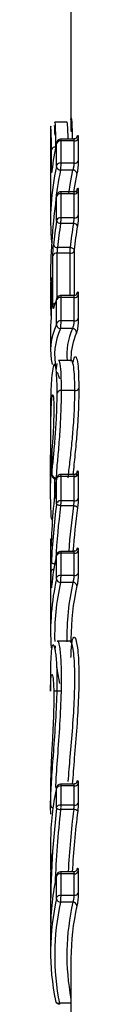
# Model space of a CAD drawing. Units: millimetres. Extents: x 0 to 5940, y 0 to 4200.
# Drawn here: x 2232 to 2233, y 2110 to 2158 of the extents above; entities that cross this region are included whole.
import ezdxf

# ---------------------------------------------------------------- set-up
doc = ezdxf.new("R2010")
doc.units = ezdxf.units.MM
doc.header["$LTSCALE"] = 20

msp = doc.modelspace()

# ---------------------------------------------------------------- linework, layer by layer
at = {"color": 7, "linetype": 'Continuous', "lineweight": 25}
for p, q in [((2232.697, 2162.086), (2232.697, 2153.33)), ((2231.697, 2152.991), (2231.697, 2151.617)), ((2232.51, 2153.299), (2231.903, 2153.299)), ((2232.833, 2152.476), (2232.192, 2152.476)), ((2232.194, 2152.383), (2232.194, 2151.292)), ((2232.859, 2152.383), (2232.194, 2152.383)), ((2232.859, 2151.292), (2232.859, 2152.383)), ((2233.057, 2152.487), (2233.057, 2151.395)), ((2231.74, 2151.006), (2231.74, 2151.96)), ((2231.991, 2152.284), (2231.994, 2152.311)), ((2231.996, 2151.186), (2231.996, 2152.278)), ((2231.699, 2151.084), (2231.699, 2150.193)), ((2232.795, 2150.957), (2232.189, 2150.957)), ((2232.859, 2151.292), (2232.194, 2151.292)), ((2231.697, 2149.679), (2231.697, 2148.509)), ((2231.988, 2149.681), (2231.989, 2149.694)), ((2231.996, 2148.508), (2231.996, 2149.686)), ((2232.833, 2149.885), (2232.192, 2149.885)), ((2232.194, 2149.791), (2232.194, 2148.614)), ((2232.859, 2149.791), (2232.194, 2149.791)), ((2232.859, 2148.614), (2232.859, 2149.791)), ((2233.057, 2149.895), (2233.057, 2148.718)), ((2232.859, 2148.614), (2232.194, 2148.614)), ((2232.191, 2148.338), (2232.19, 2148.338)), ((2232.816, 2148.338), (2232.191, 2148.338)), ((2232.816, 2148.338), (2232.816, 2148.338)), ((2232.654, 2147.154), (2232.038, 2147.154)), ((2232.038, 2147.154), (2232.038, 2147.154)), ((2232.654, 2147.154), (2232.654, 2147.154)), ((2231.813, 2144.334), (2231.813, 2146.767)), ((2232.652, 2146.879), (2232.012, 2146.879)), ((2231.697, 2145.71), (2231.697, 2145.562)), ((2231.697, 2145.462), (2231.697, 2144.594)), ((2231.731, 2145.56), (2231.731, 2144.037)), ((2231.731, 2145.554), (2231.731, 2145.56)), ((2231.731, 2145.554), (2231.731, 2144.031)), ((2232.833, 2144.801), (2232.192, 2144.801)), ((2232.194, 2144.708), (2232.194, 2143.562)), ((2232.859, 2144.708), (2232.194, 2144.708)), ((2232.859, 2143.562), (2232.859, 2144.708)), ((2233.057, 2144.811), (2233.057, 2143.666)), ((2231.847, 2144.233), (2231.847, 2144.233)), ((2231.996, 2143.457), (2231.996, 2144.602)), ((2231.731, 2144.031), (2231.731, 2144.037)), ((2231.697, 2143.206), (2231.697, 2142.095)), ((2232.772, 2143.184), (2232.187, 2143.184)), ((2232.859, 2143.562), (2232.194, 2143.562)), ((2232.697, 2141.755), (2232.697, 2141.589)), ((2231.969, 2141.123), (2232.019, 2141.481)), ((2232.716, 2141.621), (2232.085, 2141.621)), ((2232.135, 2140.741), (2232.135, 2140.741)), ((2232.885, 2140.144), (2232.218, 2140.144)), ((2231.697, 2138.725), (2231.697, 2135.61)), ((2231.756, 2137.14), (2231.756, 2136.037)), ((2231.756, 2137.133), (2231.756, 2136.03)), ((2231.756, 2136.03), (2231.756, 2136.037)), ((2232.832, 2136.031), (2232.191, 2136.031)), ((2233.056, 2136.041), (2233.056, 2134.843)), ((2231.957, 2135.813), (2231.986, 2135.813)), ((2231.987, 2135.831), (2231.987, 2135.822)), ((2231.995, 2134.634), (2231.995, 2135.832)), ((2232.193, 2135.937), (2232.193, 2134.74)), ((2232.859, 2135.937), (2232.193, 2135.937)), ((2232.859, 2134.74), (2232.859, 2135.937)), ((2232.191, 2134.5), (2232.191, 2134.5)), ((2232.825, 2134.5), (2232.191, 2134.5)), ((2232.859, 2134.74), (2232.193, 2134.74)), ((2232.825, 2134.5), (2232.825, 2134.5)), ((2231.697, 2132.817), (2231.697, 2131.032)), ((2231.99, 2132.073), (2231.993, 2132.1)), ((2232.832, 2132.265), (2232.191, 2132.265)), ((2232.193, 2132.171), (2232.193, 2131.085)), ((2232.859, 2132.171), (2232.193, 2132.171)), ((2232.859, 2131.085), (2232.859, 2132.171)), ((2233.056, 2132.275), (2233.056, 2131.188)), ((2231.995, 2130.979), (2231.995, 2132.066)), ((2231.727, 2130.643), (2231.727, 2131.286)), ((2231.697, 2131.032), (2231.697, 2130.819)), ((2231.697, 2130.901), (2231.697, 2130.816)), ((2231.697, 2130.819), (2231.697, 2129.835)), ((2232.794, 2130.746), (2232.188, 2130.746)), ((2232.859, 2131.085), (2232.193, 2131.085)), ((2231.697, 2129.644), (2231.697, 2128.302)), ((2232.656, 2127.871), (2232.028, 2127.871)), ((2232.697, 2127.986), (2232.697, 2127.838)), ((2231.929, 2127.431), (2231.941, 2127.636)), ((2231.697, 2126.612), (2231.697, 2125.418)), ((2231.698, 2126.748), (2231.698, 2126.612)), ((2231.697, 2120.895), (2231.697, 2119.737)), ((2231.993, 2120.695), (2231.99, 2120.668)), ((2231.995, 2119.721), (2231.995, 2120.661)), ((2232.832, 2120.86), (2232.191, 2120.86)), ((2232.193, 2120.767), (2232.193, 2119.827)), ((2232.859, 2120.767), (2232.193, 2120.767)), ((2232.859, 2119.827), (2232.859, 2120.767)), ((2233.056, 2120.87), (2233.056, 2119.93)), ((2231.713, 2119.387), (2231.701, 2119.737)), ((2232.831, 2119.611), (2232.191, 2119.611)), ((2232.859, 2119.827), (2232.193, 2119.827)), ((2231.697, 2118.049), (2231.697, 2116.924)), ((2231.995, 2115.301), (2231.995, 2116.361)), ((2232.832, 2116.56), (2232.191, 2116.56)), ((2232.193, 2116.466), (2232.193, 2115.406)), ((2232.859, 2116.466), (2232.193, 2116.466)), ((2232.859, 2115.406), (2232.859, 2116.466)), ((2233.056, 2116.57), (2233.056, 2115.51)), ((2231.697, 2115.918), (2231.697, 2114.598)), ((2232.859, 2115.406), (2232.193, 2115.406)), ((2232.794, 2115.068), (2232.188, 2115.068)), ((2231.697, 2113.748), (2231.697, 2112.624)), ((2232.697, 2112.307), (2232.697, 2109.43)), ((2231.936, 2110.259), (2231.938, 2110.234))]:
    msp.add_line(p, q, dxfattribs=at)
at = {"color": 8, "linetype": 'Continuous', "lineweight": 25}
for p, q in [((2231.939, 2152.076), (2231.939, 2152.045)), ((2231.946, 2152.076), (2231.939, 2152.076)), ((2232.012, 2146.879), (2232.012, 2144.689)), ((2232.652, 2144.801), (2232.652, 2146.879)), ((2232.851, 2146.989), (2232.851, 2144.805)), ((2231.756, 2137.133), (2231.756, 2137.14)), ((2231.995, 2135.876), (2231.959, 2135.876)), ((2231.701, 2125.418), (2231.698, 2125.577)), ((2232.207, 2125.418), (2231.898, 2125.418)), ((2231.701, 2119.737), (2231.698, 2119.838)), ((2231.99, 2116.368), (2231.993, 2116.395)), ((2232.697, 2110.115), (2232.134, 2110.115))]:
    msp.add_line(p, q, dxfattribs=at)
at = {"color": 8, "linetype": 'Continuous', "lineweight": 25, "flags": 128}
for points in [[(2232.192, 2152.475), (2232.192, 2152.476), (2232.193, 2152.461), (2232.194, 2152.419), (2232.194, 2152.383), (2232.194, 2152.383), (2232.194, 2152.383)], [(2232.192, 2149.883), (2232.193, 2149.878), (2232.194, 2149.844), (2232.194, 2149.792), (2232.194, 2149.791), (2232.194, 2149.791)], [(2232.192, 2144.798), (2232.193, 2144.794), (2232.194, 2144.762), (2232.194, 2144.708), (2232.194, 2144.708), (2232.194, 2144.708)], [(2232.191, 2136.03), (2232.192, 2136.024), (2232.193, 2135.989), (2232.193, 2135.937), (2232.193, 2135.937), (2232.193, 2135.937)], [(2232.191, 2132.264), (2232.191, 2132.265), (2232.193, 2132.251), (2232.193, 2132.208), (2232.193, 2132.171), (2232.193, 2132.171), (2232.193, 2132.171)], [(2232.191, 2120.859), (2232.191, 2120.86), (2232.193, 2120.846), (2232.193, 2120.802), (2232.193, 2120.767), (2232.193, 2120.767), (2232.193, 2120.767)], [(2231.714, 2117.374), (2231.711, 2117.383), (2231.708, 2117.414)], [(2232.191, 2116.559), (2232.191, 2116.559), (2232.193, 2116.545), (2232.193, 2116.502), (2232.193, 2116.466), (2232.193, 2116.466), (2232.193, 2116.466)]]:
    msp.add_lwpolyline(points, dxfattribs=at)
at = {"color": 7, "linetype": 'Continuous', "lineweight": 25, "flags": 128}
for points in [[(2232.589, 2149.797), (2232.67, 2150.341), (2232.795, 2150.957)], [(2232.993, 2150.782), (2232.869, 2150.17), (2232.823, 2149.885)], [(2232.996, 2144.894), (2233.008, 2144.927), (2233.014, 2144.962)], [(2231.847, 2144.234), (2231.844, 2144.221), (2231.839, 2144.185)], [(2232.002, 2126.577), (2232.026, 2126.411), (2232.134, 2125.793)]]:
    msp.add_lwpolyline(points, dxfattribs=at)
at = {"color": 7, "linetype": 'Continuous', "lineweight": 25}
for centre, radius, start, end in [((2232.195, 2152.267), 0.207, 90.9764, 169.9966), ((2232.169, 2152.192), 0.192, 82.3573, 153.7366), ((2232.884, 2152.576), 0.194, 262.6252, 332.7087), ((2231.91, 2151.896), 0.182, 80.8007, 159.4979), ((2243.794, 2149.628), 12.098, 167.3187, 173.8287), ((2232.884, 2151.484), 0.194, 262.6252, 332.7087), ((2243.592, 2148.509), 11.894, 167.2577, 185.3588), ((2243.867, 2148.327), 11.971, 167.3071, 175.2487), ((2232.19, 2151.158), 0.201, 187.3801, 269.7592), ((2232.169, 2151.101), 0.192, 82.3573, 153.7366), ((2232.793, 2150.756), 0.201, 7.3747, 89.6377), ((2232.169, 2149.601), 0.192, 82.3577, 153.7349), ((2232.884, 2149.984), 0.194, 262.6256, 332.7071), ((2232.169, 2148.423), 0.192, 82.3577, 153.7349), ((2232.884, 2148.807), 0.194, 262.6256, 332.7071), ((2232.182, 2148.545), 0.207, 203.7818, 272.4587), ((2232.823, 2148.13), 0.209, 23.961, 92.0044), ((2232.02, 2147.351), 0.197, 203.5464, 275.2512), ((2231.984, 2146.695), 0.186, 81.4321, 157.1997), ((2232.679, 2147.065), 0.188, 261.7001, 336.2092), ((2232.169, 2144.517), 0.192, 82.3577, 153.7349), ((2232.884, 2144.9), 0.194, 262.6256, 332.7071), ((2232.884, 2143.755), 0.194, 262.6256, 332.7071), ((2232.191, 2143.387), 0.203, 178.4579, 268.612), ((2232.169, 2143.372), 0.192, 82.3577, 153.7349), ((2232.767, 2142.981), 0.203, 358.5054, 88.6574), ((2232.192, 2139.953), 0.193, 82.4484, 153.3884), ((2232.91, 2140.337), 0.195, 262.7162, 332.3568), ((2231.946, 2136.065), 0.189, 189.8183, 273.9757), ((2232.884, 2136.13), 0.194, 262.6228, 332.7179), ((2232.168, 2135.747), 0.192, 82.3549, 153.7457), ((2232.168, 2134.549), 0.192, 82.3549, 153.7457), ((2232.884, 2134.932), 0.194, 262.6228, 332.7179), ((2232.197, 2132.055), 0.209, 91.4338, 170.1728), ((2232.168, 2131.981), 0.192, 82.3549, 153.7457), ((2232.884, 2132.364), 0.194, 262.6228, 332.7179), ((2243.771, 2129.426), 12.076, 167.3353, 174.5805), ((2232.884, 2131.277), 0.194, 262.6228, 332.7179), ((2243.598, 2128.301), 11.9, 167.2803, 183.6935), ((2243.742, 2128.14), 11.845, 167.2878, 181.4092), ((2232.189, 2130.947), 0.201, 187.3806, 269.7695), ((2232.168, 2130.894), 0.192, 82.3549, 153.7457), ((2244.132, 2128.139), 11.634, 167.0475, 181.5395), ((2232.792, 2130.545), 0.201, 7.3752, 89.6481), ((2244.257, 2127.979), 11.56, 167.0442, 179.9696), ((2243.631, 2118.043), 11.933, 167.2917, 179.9713), ((2232.194, 2120.651), 0.206, 90.7109, 170.125), ((2232.168, 2120.576), 0.192, 82.3549, 153.7456), ((2232.884, 2120.959), 0.194, 262.6228, 332.7179), ((2231.86, 2119.849), 0.162, 184.161, 252.9616), ((2232.181, 2119.888), 0.277, 227.3034, 272.1861), ((2232.168, 2119.636), 0.192, 82.3549, 153.7456), ((2232.838, 2119.33), 0.281, 47.3325, 91.4939), ((2232.884, 2120.019), 0.194, 262.6228, 332.7179), ((2243.489, 2116.924), 11.791, 177.6188, 181.6726), ((2243.64, 2113.741), 11.942, 167.2964, 179.9665), ((2232.191, 2116.353), 0.203, 90.0611, 170.7799), ((2232.168, 2116.275), 0.192, 82.3549, 153.7456), ((2232.884, 2116.659), 0.194, 262.6228, 332.7179), ((2243.584, 2112.625), 11.886, 167.2733, 191.4827), ((2232.189, 2115.269), 0.201, 187.3806, 269.7695), ((2232.168, 2115.215), 0.192, 82.3549, 153.7456), ((2232.884, 2115.599), 0.194, 262.6228, 332.7179), ((2243.708, 2112.466), 11.81, 167.2733, 191.4827), ((2244.08, 2112.467), 11.583, 167.0213, 190.6544), ((2244.257, 2112.301), 11.56, 167.0442, 179.9696), ((2232.792, 2114.867), 0.201, 7.3752, 89.6481), ((2232.14, 2110.273), 0.206, 188.307, 269.2929)]:
    msp.add_arc(centre, radius, start, end, dxfattribs=at)
at = {"color": 8, "linetype": 'Continuous', "lineweight": 25}
for centre, radius, start, end in [((2231.843, 2150.99), 0.104, 125.4666, 171.3832), ((2231.787, 2145.537), 0.0724, 183.7979, 219.9102), ((2231.95, 2144.291), 0.144, 101.9608, 162.898), ((2231.878, 2133.884), 0.136, 181.0649, 227.2302), ((2231.87, 2131.249), 0.147, 94.7053, 165.3379), ((2231.828, 2130.63), 0.101, 128.9624, 172.4452), ((2232.103, 2110.285), 0.172, 197.0887, 280.5402)]:
    msp.add_arc(centre, radius, start, end, dxfattribs=at)
at = {"color": 7, "linetype": 'Continuous', "lineweight": 25}
for centre, major_axis, ratio, start_param, end_param in [((2263.197, 2145.71), (31.5, 0), 0.929727, 3.005582, 3.141593), ((2263.197, 2144.585), (31.5, 0), 0.901258, 3.00462, 3.04681), ((2263.197, 2144.479), (31.3, 0), 0.903108, 3.004632, 3.04681), ((2263.197, 2144.354), (30.7, 0), 0.903108, 2.997389, 3.040426), ((2263.197, 2144.248), (30.5, 0), 0.905018, 2.997389, 3.04043), ((2263.197, 2144.594), (31.5, 0), 0.901631, 3.108554, 3.169475), ((2263.197, 2143.545), (30.5, 0), 0.323511, 2.997477, 3.007247), ((2263.197, 2143.209), (31.5, 0), 0.327207, 3.004642, 3.046716), ((2263.197, 2142.095), (31.5, 0), 0.303681, 3.005566, 3.212496), ((2263.197, 2143.206), (31.5, 0), 0.324796, 3.108528, 3.141593), ((2263.197, 2141.903), (31.3, 0), 0.301713, 3.005567, 3.213928), ((2263.197, 2141.947), (30.7, 0), 0.301713, 3.00769, 3.176799), ((2263.197, 2141.755), (30.5, 0), 0.29968, 3.00769, 3.141593), ((2263.197, 2141.903), (31.3, 0), 0.301713, 3.232457, 3.264971), ((2263.197, 2131.256), (0, 33.755), 0.933182, 1.435111, 1.533546), ((2263.197, 2130.027), (0, 33.44), 0.941999, 1.433803, 1.520035), ((2263.197, 2114.598), (0, 37.211), 0.846514, 1.433676, 1.585842), ((2263.197, 2114.542), (0, 37.089), 0.843914, 1.433677, 1.531232), ((2263.197, 2114.264), (0, 36.378), 0.843914, 1.423255, 1.507643), ((2263.197, 2114.207), (0, 36.256), 0.841245, 1.423255, 1.505873), ((2263.197, 2115.918), (0, 37.07), 0.849742, 1.539526, 1.570796)]:
    msp.add_ellipse(centre, major_axis=major_axis, ratio=ratio, start_param=start_param, end_param=end_param, dxfattribs=at)
at = {"color": 8, "linetype": 'Continuous', "lineweight": 25}
for centre, major_axis, ratio, start_param, end_param in [((2263.197, 2129.95), (0, 33.317), 0.939455, 1.433795, 1.512468), ((2263.197, 2129.739), (0, 32.679), 0.939455, 1.424561, 1.49341), ((2263.197, 2129.662), (0, 32.556), 0.936842, 1.424555, 1.49076)]:
    msp.add_ellipse(centre, major_axis=major_axis, ratio=ratio, start_param=start_param, end_param=end_param, dxfattribs=at)
at = {"color": 7, "linetype": 'Continuous', "lineweight": 25}
for points, knots in [([(2231.903, 2153.286), (2231.903, 2153.29), (2231.905, 2153.346), (2231.922, 2153.136), (2231.936, 2152.713), (2231.938, 2152.274), (2231.939, 2152.076)], [0, 0, 0, 0, 0.0280992, 0.3722642, 0.7171194, 1, 1, 1, 1]), ([(2232.718, 2152.83), (2232.713, 2152.918), (2232.7, 2153.147), (2232.7, 2153.26), (2232.701, 2153.33)], [0, 0, 0, 0, 0.384035, 1, 1, 1, 1]), ([(2231.74, 2151.96), (2231.739, 2152.145), (2231.737, 2152.555), (2231.721, 2152.968), (2231.701, 2153.161), (2231.7, 2153.043), (2231.699, 2152.991)], [0, 0, 0, 0, 0.228111, 0.504651, 0.77992, 1, 1, 1, 1]), ([(2231.918, 2152.667), (2231.918, 2152.667), (2231.906, 2152.871), (2231.902, 2153.008), (2231.898, 2153.145)], [0, 0, 0, 0, 0.00006, 1, 1, 1, 1]), ([(2232.556, 2152.476), (2232.555, 2152.63), (2232.55, 2153.04), (2232.522, 2153.3), (2232.513, 2153.266), (2232.51, 2153.257)], [0, 0, 0, 0, 0.30619, 0.809684, 1, 1, 1, 1]), ([(2232.998, 2152.573), (2232.999, 2152.573), (2232.999, 2152.574), (2232.993, 2152.562), (2232.975, 2152.535), (2232.934, 2152.501), (2232.882, 2152.477), (2232.846, 2152.478), (2232.833, 2152.479)], [0, 0, 0, 0, 0.095139, 0.227978, 0.369588, 0.598625, 0.856101, 1, 1, 1, 1]), ([(2232.993, 2152.567), (2232.997, 2152.586), (2233.009, 2152.632), (2233.027, 2152.664), (2233.043, 2152.652), (2233.055, 2152.594), (2233.056, 2152.522), (2233.057, 2152.487)], [0, 0, 0, 0, 0.148162, 0.36342, 0.575917, 0.787811, 1, 1, 1, 1]), ([(2231.996, 2152.278), (2231.996, 2152.28), (2231.996, 2152.285), (2231.995, 2152.291), (2231.994, 2152.293), (2231.992, 2152.291), (2231.991, 2152.287), (2231.991, 2152.284)], [0, 0, 0, 0, 0.135047, 0.355395, 0.568641, 0.784375, 1, 1, 1, 1]), ([(2231.697, 2151.617), (2231.698, 2151.558), (2231.698, 2151.448), (2231.699, 2151.2), (2231.699, 2151.084)], [0, 0, 0, 0, 0.53246, 1, 1, 1, 1]), ([(2233.057, 2151.395), (2233.057, 2151.37), (2233.056, 2151.303), (2233.048, 2151.175), (2233.033, 2151.026), (2233.014, 2150.884), (2233, 2150.816), (2232.993, 2150.782)], [0, 0, 0, 0, 0.134245, 0.349827, 0.566379, 0.783365, 1, 1, 1, 1]), ([(2231.766, 2150.929), (2231.764, 2150.91), (2231.758, 2150.864), (2231.751, 2150.83), (2231.744, 2150.84), (2231.74, 2150.898), (2231.74, 2150.97), (2231.74, 2151.006)], [0, 0, 0, 0, 0.1433604, 0.3589704, 0.5729992, 0.7866569, 1, 1, 1, 1]), ([(2231.767, 2150.947), (2231.764, 2150.927), (2231.761, 2150.896), (2231.758, 2150.884), (2231.759, 2150.887), (2231.759, 2150.887)], [0, 0, 0, 0, 0.629086, 0.965272, 1, 1, 1, 1]), ([(2231.991, 2151.132), (2231.991, 2151.134), (2231.992, 2151.139), (2231.994, 2151.15), (2231.995, 2151.162), (2231.996, 2151.175), (2231.996, 2151.183), (2231.996, 2151.186)], [0, 0, 0, 0, 0.148848, 0.370851, 0.580566, 0.790592, 1, 1, 1, 1]), ([(2232.194, 2151.292), (2232.194, 2151.292), (2232.194, 2151.271), (2232.194, 2151.224), (2232.193, 2151.145), (2232.192, 2151.065), (2232.19, 2151.001), (2232.189, 2150.968), (2232.189, 2150.957), (2232.189, 2150.957)], [0, 0, 0, 0, 0.000161, 0.210519, 0.423973, 0.628585, 0.855401, 0.999839, 1, 1, 1, 1]), ([(2232.795, 2150.957), (2232.795, 2150.957), (2232.801, 2150.974), (2232.816, 2151.014), (2232.835, 2151.09), (2232.85, 2151.172), (2232.858, 2151.241), (2232.859, 2151.278), (2232.859, 2151.292), (2232.859, 2151.292)], [0, 0, 0, 0, 0.0001582, 0.2195303, 0.4381352, 0.654816, 0.8675019, 0.9998418, 1, 1, 1, 1]), ([(2231.699, 2150.193), (2231.699, 2150.167), (2231.699, 2150.099), (2231.698, 2149.968), (2231.698, 2149.822), (2231.697, 2149.719), (2231.697, 2149.681), (2231.697, 2149.679)], [0, 0, 0, 0, 0.176098, 0.444893, 0.713367, 0.982667, 1, 1, 1, 1]), ([(2232.991, 2149.953), (2232.993, 2149.961), (2232.997, 2149.979), (2233, 2149.985), (2232.998, 2149.981), (2232.988, 2149.964), (2232.965, 2149.934), (2232.92, 2149.902), (2232.871, 2149.883), (2232.84, 2149.887), (2232.833, 2149.888)], [0, 0, 0, 0, 0.121734, 0.268038, 0.377655, 0.474214, 0.588182, 0.752903, 0.943261, 1, 1, 1, 1]), ([(2232.97, 2149.85), (2232.97, 2149.85), (2232.975, 2149.885), (2232.987, 2149.957), (2233.007, 2150.036), (2233.027, 2150.074), (2233.043, 2150.061), (2233.055, 2150.003), (2233.056, 2149.931), (2233.057, 2149.895)], [0, 0, 0, 0, 0.000103, 0.14211, 0.316646, 0.490065, 0.659694, 0.829759, 1, 1, 1, 1]), ([(2231.996, 2149.686), (2231.996, 2149.689), (2231.996, 2149.696), (2231.995, 2149.701), (2231.994, 2149.702), (2231.992, 2149.699), (2231.99, 2149.692), (2231.989, 2149.685), (2231.988, 2149.681), (2231.988, 2149.681)], [0, 0, 0, 0, 0.165307, 0.331736, 0.488769, 0.67118, 0.855629, 0.999021, 1, 1, 1, 1]), ([(2232.192, 2149.881), (2232.176, 2149.882), (2232.14, 2149.883), (2232.09, 2149.86), (2232.049, 2149.828), (2232.021, 2149.792), (2232.004, 2149.758), (2231.994, 2149.725), (2231.99, 2149.704), (2231.989, 2149.695)], [0, 0, 0, 0, 0.153025, 0.350446, 0.51469, 0.656526, 0.78017, 0.892532, 1, 1, 1, 1]), ([(2231.992, 2148.462), (2231.993, 2148.464), (2231.994, 2148.471), (2231.995, 2148.483), (2231.996, 2148.497), (2231.996, 2148.504), (2231.996, 2148.508)], [0, 0, 0, 0, 0.1709968, 0.4470846, 0.7238186, 1, 1, 1, 1]), ([(2232.194, 2148.614), (2232.194, 2148.614), (2232.194, 2148.593), (2232.194, 2148.545), (2232.193, 2148.463), (2232.192, 2148.392), (2232.191, 2148.353), (2232.191, 2148.338), (2232.191, 2148.338)], [0, 0, 0, 0, 0.000205, 0.273709, 0.550209, 0.829435, 0.999795, 1, 1, 1, 1]), ([(2232.816, 2148.338), (2232.816, 2148.338), (2232.82, 2148.353), (2232.831, 2148.393), (2232.846, 2148.464), (2232.857, 2148.544), (2232.859, 2148.593), (2232.859, 2148.614), (2232.859, 2148.614)], [0, 0, 0, 0, 0.000202, 0.180752, 0.456262, 0.728717, 0.999798, 1, 1, 1, 1]), ([(2233.057, 2148.718), (2233.056, 2148.676), (2233.055, 2148.592), (2233.043, 2148.443), (2233.029, 2148.313), (2233.018, 2148.243), (2233.014, 2148.215)], [0, 0, 0, 0, 0.27405, 0.5477, 0.822083, 1, 1, 1, 1]), ([(2231.813, 2146.767), (2231.813, 2146.809), (2231.814, 2146.894), (2231.82, 2147.044), (2231.829, 2147.174), (2231.836, 2147.245), (2231.839, 2147.272)], [0, 0, 0, 0, 0.275091, 0.550538, 0.82706, 1, 1, 1, 1]), ([(2232.038, 2147.154), (2232.038, 2147.154), (2232.035, 2147.14), (2232.028, 2147.101), (2232.02, 2147.03), (2232.013, 2146.949), (2232.012, 2146.9), (2232.012, 2146.879), (2232.012, 2146.879)], [0, 0, 0, 0, 0.0002044, 0.1734677, 0.449813, 0.7251953, 0.9997956, 1, 1, 1, 1]), ([(2232.652, 2146.879), (2232.652, 2146.879), (2232.652, 2146.9), (2232.652, 2146.949), (2232.652, 2147.03), (2232.653, 2147.101), (2232.654, 2147.14), (2232.654, 2147.154), (2232.654, 2147.154)], [0, 0, 0, 0, 0.0002054, 0.2757272, 0.5503933, 0.8311103, 0.9997946, 1, 1, 1, 1]), ([(2232.853, 2147.036), (2232.85, 2147.05), (2232.842, 2147.077), (2232.796, 2147.115), (2232.731, 2147.144), (2232.68, 2147.151), (2232.654, 2147.154)], [0, 0, 0, 0, 0.25, 0.5, 0.75, 1, 1, 1, 1]), ([(2232.853, 2147.036), (2232.853, 2147.033), (2232.852, 2147.027), (2232.851, 2147.015), (2232.851, 2147.001), (2232.851, 2146.993), (2232.851, 2146.989)], [0, 0, 0, 0, 0.16912, 0.446748, 0.723211, 1, 1, 1, 1]), ([(2231.715, 2145.533), (2231.715, 2145.553), (2231.717, 2145.602), (2231.721, 2145.657), (2231.725, 2145.686), (2231.729, 2145.678), (2231.731, 2145.637), (2231.731, 2145.586), (2231.731, 2145.56)], [0, 0, 0, 0, 0.124501, 0.300848, 0.477239, 0.65156, 0.825918, 1, 1, 1, 1]), ([(2231.729, 2145.644), (2231.729, 2145.644), (2231.73, 2145.643), (2231.73, 2145.628), (2231.731, 2145.592), (2231.731, 2145.541), (2231.731, 2145.508), (2231.731, 2145.5)], [0, 0, 0, 0, 0.082365, 0.246952, 0.5171, 0.879746, 1, 1, 1, 1]), ([(2232.012, 2144.688), (2232.011, 2144.687), (2231.996, 2144.667), (2231.994, 2144.641), (2231.992, 2144.616)], [0, 0, 0, 0, 0.043798, 1, 1, 1, 1]), ([(2232.192, 2144.798), (2232.182, 2144.799), (2232.149, 2144.801), (2232.103, 2144.783), (2232.063, 2144.756), (2232.035, 2144.727), (2232.019, 2144.704), (2232.013, 2144.69), (2232.011, 2144.688)], [0, 0, 0, 0, 0.137619, 0.426159, 0.633783, 0.788343, 0.959983, 1, 1, 1, 1]), ([(2232.996, 2144.894), (2232.996, 2144.893), (2232.996, 2144.893), (2232.989, 2144.881), (2232.971, 2144.857), (2232.932, 2144.825), (2232.882, 2144.802), (2232.846, 2144.804), (2232.833, 2144.804)], [0, 0, 0, 0, 0.099405, 0.213912, 0.345932, 0.563104, 0.842164, 1, 1, 1, 1]), ([(2233.014, 2144.962), (2233.014, 2144.962), (2233.018, 2144.972), (2233.029, 2144.988), (2233.043, 2144.977), (2233.055, 2144.919), (2233.056, 2144.847), (2233.057, 2144.811)], [0, 0, 0, 0, 0.000199, 0.182659, 0.455755, 0.727669, 1, 1, 1, 1]), ([(2231.839, 2144.185), (2231.839, 2144.185), (2231.836, 2144.175), (2231.829, 2144.158), (2231.82, 2144.168), (2231.814, 2144.225), (2231.813, 2144.297), (2231.813, 2144.334)], [0, 0, 0, 0, 0.000479, 0.177881, 0.452801, 0.726576, 1, 1, 1, 1]), ([(2231.996, 2144.602), (2231.996, 2144.605), (2231.996, 2144.612), (2231.995, 2144.617), (2231.994, 2144.618), (2231.993, 2144.616), (2231.992, 2144.616)], [0, 0, 0, 0, 0.269268, 0.538867, 0.812767, 1, 1, 1, 1]), ([(2231.731, 2144.037), (2231.731, 2144.017), (2231.731, 2143.967), (2231.729, 2143.873), (2231.726, 2143.765), (2231.722, 2143.667), (2231.718, 2143.587), (2231.716, 2143.558), (2231.715, 2143.544)], [0, 0, 0, 0, 0.1204068, 0.2958508, 0.472239, 0.6476046, 0.8237015, 1, 1, 1, 1]), ([(2233.057, 2143.666), (2233.057, 2143.636), (2233.056, 2143.565), (2233.047, 2143.429), (2233.031, 2143.278), (2233.011, 2143.142), (2232.99, 2143.031), (2232.977, 2142.994), (2232.97, 2142.976)], [0, 0, 0, 0, 0.125254, 0.299652, 0.475893, 0.650268, 0.825179, 1, 1, 1, 1]), ([(2231.988, 2143.392), (2231.989, 2143.394), (2231.99, 2143.397), (2231.992, 2143.406), (2231.994, 2143.419), (2231.995, 2143.432), (2231.996, 2143.446), (2231.996, 2143.453), (2231.996, 2143.457)], [0, 0, 0, 0, 0.141733, 0.326899, 0.509384, 0.666666, 0.83391, 1, 1, 1, 1]), ([(2232.194, 2143.562), (2232.194, 2143.562), (2232.194, 2143.542), (2232.194, 2143.495), (2232.193, 2143.417), (2232.192, 2143.338), (2232.19, 2143.264), (2232.187, 2143.21), (2232.189, 2143.19), (2232.187, 2143.184), (2232.187, 2143.184)], [0, 0, 0, 0, 0.000129, 0.16339, 0.343989, 0.495022, 0.669484, 0.866709, 0.999871, 1, 1, 1, 1]), ([(2232.772, 2143.184), (2232.772, 2143.184), (2232.778, 2143.192), (2232.792, 2143.216), (2232.813, 2143.275), (2232.833, 2143.35), (2232.849, 2143.433), (2232.858, 2143.506), (2232.859, 2143.547), (2232.859, 2143.562), (2232.859, 2143.562)], [0, 0, 0, 0, 0.000126, 0.1768215, 0.3527633, 0.5290922, 0.705252, 0.876242, 0.9998739, 1, 1, 1, 1]), ([(2232.02, 2140.039), (2232.017, 2140.289), (2232.012, 2140.798), (2231.964, 2141.285), (2231.895, 2141.483), (2231.817, 2141.364), (2231.776, 2141.042), (2231.756, 2140.882)], [0, 0, 0, 0, 0.219773, 0.448411, 0.613437, 0.807368, 1, 1, 1, 1]), ([(2232.085, 2141.599), (2232.088, 2141.606), (2232.113, 2141.658), (2232.162, 2141.432), (2232.209, 2140.948), (2232.215, 2140.407), (2232.218, 2140.144)], [0, 0, 0, 0, 0.042548, 0.30499, 0.662123, 1, 1, 1, 1]), ([(2232.885, 2140.144), (2232.885, 2140.144), (2232.885, 2140.542), (2232.865, 2141.139), (2232.782, 2141.579), (2232.712, 2141.692), (2232.681, 2141.595), (2232.681, 2141.594)], [0, 0, 0, 0, 0.000018, 0.443874, 0.721394, 0.996807, 1, 1, 1, 1]), ([(2231.756, 2140.882), (2231.743, 2140.723), (2231.717, 2140.404), (2231.701, 2139.759), (2231.697, 2139.173), (2231.698, 2138.85), (2231.698, 2138.725)], [0, 0, 0, 0, 0.293938, 0.590534, 0.841847, 1, 1, 1, 1]), ([(2231.758, 2139.723), (2231.762, 2139.763), (2231.775, 2139.877), (2231.799, 2139.962), (2231.826, 2139.915), (2231.851, 2139.692), (2231.855, 2139.392), (2231.857, 2139.216)], [0, 0, 0, 0, 0.095399, 0.273975, 0.451136, 0.677015, 1, 1, 1, 1]), ([(2231.759, 2136.032), (2231.77, 2136.143), (2231.799, 2136.446), (2231.865, 2137.104), (2231.942, 2138.009), (2232.007, 2139.061), (2232.015, 2139.681), (2232.02, 2140.039)], [0, 0, 0, 0, 0.107025, 0.291971, 0.503185, 0.712547, 1, 1, 1, 1]), ([(2232.218, 2140.144), (2232.218, 2140.144), (2232.218, 2139.79), (2232.204, 2139.106), (2232.14, 2137.999), (2232.067, 2137.023), (2231.989, 2136.323), (2231.981, 2135.987), (2231.959, 2135.876), (2231.959, 2135.876)], [0, 0, 0, 0, 0.000013, 0.28312, 0.492917, 0.706936, 0.8934, 0.999987, 1, 1, 1, 1]), ([(2232.562, 2135.876), (2232.562, 2135.876), (2232.585, 2136.095), (2232.643, 2136.609), (2232.744, 2137.529), (2232.834, 2138.555), (2232.88, 2139.437), (2232.884, 2139.951), (2232.885, 2140.144)], [0, 0, 0, 0, 0.000013, 0.208253, 0.415624, 0.601618, 0.850434, 1, 1, 1, 1]), ([(2233.083, 2140.247), (2233.081, 2140.046), (2233.077, 2139.507), (2233.031, 2138.574), (2232.943, 2137.49), (2232.853, 2136.612), (2232.81, 2136.191), (2232.794, 2136.031)], [0, 0, 0, 0, 0.159837, 0.428891, 0.632678, 0.860605, 1, 1, 1, 1]), ([(2231.705, 2137.472), (2231.706, 2137.612), (2231.708, 2138.045), (2231.712, 2138.615), (2231.725, 2139.177), (2231.739, 2139.505), (2231.751, 2139.65), (2231.758, 2139.723)], [0, 0, 0, 0, 0.188867, 0.585367, 0.739621, 0.869965, 1, 1, 1, 1]), ([(2231.857, 2139.216), (2231.856, 2139.147), (2231.855, 2138.91), (2231.844, 2138.498), (2231.818, 2137.996), (2231.788, 2137.553), (2231.769, 2137.318), (2231.759, 2137.2)], [0, 0, 0, 0, 0.116749, 0.397851, 0.593631, 0.79684, 1, 1, 1, 1]), ([(2231.742, 2133.882), (2231.732, 2134.033), (2231.712, 2134.313), (2231.7, 2134.878), (2231.696, 2135.59), (2231.7, 2136.478), (2231.703, 2137.121), (2231.705, 2137.472)], [0, 0, 0, 0, 0.172825, 0.320005, 0.466866, 0.708371, 1, 1, 1, 1]), ([(2231.759, 2137.2), (2231.759, 2137.198), (2231.758, 2137.191), (2231.758, 2137.179), (2231.757, 2137.165), (2231.756, 2137.151), (2231.756, 2137.144), (2231.756, 2137.14)], [0, 0, 0, 0, 0.132702, 0.379542, 0.621917, 0.811232, 1, 1, 1, 1]), ([(2231.756, 2136.037), (2231.756, 2136.034), (2231.756, 2136.027), (2231.757, 2136.022), (2231.758, 2136.02), (2231.758, 2136.023), (2231.759, 2136.029), (2231.759, 2136.032)], [0, 0, 0, 0, 0.157904, 0.375801, 0.584572, 0.791775, 1, 1, 1, 1]), ([(2231.756, 2136.025), (2231.756, 2136.019), (2231.756, 2136.003), (2231.761, 2135.967), (2231.777, 2135.922), (2231.81, 2135.873), (2231.863, 2135.833), (2231.917, 2135.812), (2231.949, 2135.815), (2231.957, 2135.816)], [0, 0, 0, 0, 0.067657, 0.181538, 0.332358, 0.498847, 0.71112, 0.927071, 1, 1, 1, 1]), ([(2232.191, 2136.027), (2232.176, 2136.028), (2232.141, 2136.029), (2232.092, 2136.007), (2232.05, 2135.975), (2232.022, 2135.941), (2232.004, 2135.906), (2231.993, 2135.872), (2231.989, 2135.847), (2231.987, 2135.833), (2231.987, 2135.831)], [0, 0, 0, 0, 0.140138, 0.331403, 0.490955, 0.628956, 0.74896, 0.858726, 0.979501, 1, 1, 1, 1]), ([(2232.998, 2136.129), (2232.998, 2136.128), (2232.997, 2136.127), (2232.987, 2136.109), (2232.963, 2136.079), (2232.917, 2136.047), (2232.868, 2136.029), (2232.839, 2136.033), (2232.833, 2136.033)], [0, 0, 0, 0, 0.14893, 0.282115, 0.440999, 0.669851, 0.932377, 1, 1, 1, 1]), ([(2232.962, 2135.939), (2232.962, 2135.939), (2232.963, 2135.95), (2232.97, 2136.006), (2232.985, 2136.098), (2233.006, 2136.182), (2233.026, 2136.22), (2233.043, 2136.207), (2233.054, 2136.149), (2233.055, 2136.077), (2233.056, 2136.041)], [0, 0, 0, 0, 0.000106, 0.039933, 0.200992, 0.364249, 0.525555, 0.682899, 0.841387, 1, 1, 1, 1]), ([(2231.898, 2135.843), (2231.898, 2135.718), (2231.897, 2135.394), (2231.899, 2135.065), (2231.901, 2134.862)], [0, 0, 0, 0, 0.385009, 1, 1, 1, 1]), ([(2231.995, 2135.832), (2231.995, 2135.835), (2231.995, 2135.842), (2231.994, 2135.847), (2231.993, 2135.848), (2231.991, 2135.845), (2231.989, 2135.839), (2231.988, 2135.83), (2231.987, 2135.824), (2231.987, 2135.822), (2231.987, 2135.822)], [0, 0, 0, 0, 0.154928, 0.311355, 0.451477, 0.619387, 0.77012, 0.92138, 0.998993, 1, 1, 1, 1]), ([(2231.992, 2134.593), (2231.993, 2134.595), (2231.993, 2134.601), (2231.994, 2134.612), (2231.995, 2134.625), (2231.995, 2134.631), (2231.995, 2134.634)], [0, 0, 0, 0, 0.127468, 0.445503, 0.761305, 1, 1, 1, 1]), ([(2232.191, 2134.5), (2232.166, 2134.504), (2232.116, 2134.512), (2232.052, 2134.535), (2232.006, 2134.563), (2231.997, 2134.583), (2231.992, 2134.593)], [0, 0, 0, 0, 0.25, 0.5, 0.75, 1, 1, 1, 1]), ([(2232.193, 2134.74), (2232.193, 2134.74), (2232.193, 2134.723), (2232.193, 2134.682), (2232.193, 2134.609), (2232.192, 2134.545), (2232.191, 2134.51), (2232.191, 2134.5), (2232.191, 2134.5)], [0, 0, 0, 0, 0.000238, 0.24549, 0.562529, 0.874565, 0.999762, 1, 1, 1, 1]), ([(2232.825, 2134.5), (2232.825, 2134.5), (2232.826, 2134.504), (2232.833, 2134.532), (2232.845, 2134.59), (2232.856, 2134.67), (2232.859, 2134.719), (2232.859, 2134.74), (2232.859, 2134.74)], [0, 0, 0, 0, 0.000236, 0.04693, 0.369026, 0.685737, 0.999764, 1, 1, 1, 1]), ([(2233.023, 2134.406), (2233.02, 2134.415), (2233.014, 2134.427), (2232.989, 2134.449), (2232.951, 2134.47), (2232.892, 2134.49), (2232.847, 2134.497), (2232.825, 2134.5)], [0, 0, 0, 0, 0.210047, 0.324762, 0.549841, 0.774921, 1, 1, 1, 1]), ([(2233.056, 2134.843), (2233.055, 2134.802), (2233.054, 2134.718), (2233.043, 2134.57), (2233.031, 2134.465), (2233.024, 2134.413), (2233.023, 2134.406)], [0, 0, 0, 0, 0.3175419, 0.6345723, 0.9534202, 1, 1, 1, 1]), ([(2231.719, 2132.513), (2231.717, 2132.59), (2231.71, 2132.788), (2231.698, 2132.934), (2231.699, 2132.847), (2231.7, 2132.817)], [0, 0, 0, 0, 0.29263, 0.757428, 1, 1, 1, 1]), ([(2231.995, 2132.066), (2231.995, 2132.068), (2231.995, 2132.074), (2231.995, 2132.08), (2231.993, 2132.082), (2231.992, 2132.081), (2231.99, 2132.076), (2231.99, 2132.073)], [0, 0, 0, 0, 0.134668, 0.355247, 0.568965, 0.784514, 1, 1, 1, 1]), ([(2232.998, 2132.362), (2232.998, 2132.362), (2232.998, 2132.363), (2232.992, 2132.351), (2232.974, 2132.325), (2232.933, 2132.29), (2232.881, 2132.266), (2232.845, 2132.268), (2232.832, 2132.268)], [0, 0, 0, 0, 0.095647, 0.228984, 0.371026, 0.600629, 0.858189, 1, 1, 1, 1]), ([(2232.992, 2132.356), (2232.996, 2132.375), (2233.008, 2132.421), (2233.026, 2132.453), (2233.043, 2132.441), (2233.054, 2132.383), (2233.055, 2132.311), (2233.056, 2132.275)], [0, 0, 0, 0, 0.148113, 0.363428, 0.575956, 0.78783, 1, 1, 1, 1]), ([(2231.727, 2131.286), (2231.728, 2131.328), (2231.728, 2131.412), (2231.732, 2131.569), (2231.736, 2131.67), (2231.738, 2131.723)], [0, 0, 0, 0, 0.320467, 0.641335, 1, 1, 1, 1]), ([(2231.938, 2131.641), (2231.912, 2131.643), (2231.86, 2131.647), (2231.795, 2131.667), (2231.749, 2131.693), (2231.742, 2131.713), (2231.738, 2131.723)], [0, 0, 0, 0, 0.25, 0.5, 0.75, 1, 1, 1, 1]), ([(2233.056, 2131.188), (2233.056, 2131.162), (2233.055, 2131.095), (2233.047, 2130.966), (2233.032, 2130.816), (2233.013, 2130.674), (2232.999, 2130.605), (2232.992, 2130.571)], [0, 0, 0, 0, 0.1346, 0.350177, 0.566639, 0.783494, 1, 1, 1, 1]), ([(2231.75, 2130.566), (2231.748, 2130.548), (2231.743, 2130.501), (2231.737, 2130.467), (2231.731, 2130.477), (2231.728, 2130.535), (2231.728, 2130.607), (2231.727, 2130.643)], [0, 0, 0, 0, 0.143062, 0.358569, 0.572665, 0.786492, 1, 1, 1, 1]), ([(2231.99, 2130.921), (2231.99, 2130.923), (2231.991, 2130.928), (2231.993, 2130.94), (2231.994, 2130.953), (2231.995, 2130.967), (2231.995, 2130.975), (2231.995, 2130.979)], [0, 0, 0, 0, 0.145567, 0.366833, 0.577423, 0.789029, 1, 1, 1, 1]), ([(2232.193, 2131.085), (2232.193, 2131.084), (2232.193, 2131.064), (2232.193, 2131.016), (2232.192, 2130.936), (2232.191, 2130.854), (2232.189, 2130.79), (2232.188, 2130.757), (2232.188, 2130.746), (2232.188, 2130.746)], [0, 0, 0, 0, 0.0001591, 0.2106007, 0.4249337, 0.6310356, 0.8577019, 0.9998409, 1, 1, 1, 1]), ([(2232.794, 2130.746), (2232.794, 2130.746), (2232.8, 2130.763), (2232.815, 2130.804), (2232.834, 2130.88), (2232.85, 2130.963), (2232.857, 2131.033), (2232.859, 2131.071), (2232.859, 2131.084), (2232.859, 2131.085)], [0, 0, 0, 0, 0.000156, 0.219256, 0.437641, 0.65423, 0.867028, 0.999844, 1, 1, 1, 1]), ([(2231.75, 2130.581), (2231.749, 2130.561), (2231.746, 2130.53), (2231.743, 2130.517), (2231.744, 2130.52), (2231.744, 2130.52)], [0, 0, 0, 0, 0.6035189, 0.9465506, 1, 1, 1, 1]), ([(2231.697, 2129.835), (2231.697, 2129.808), (2231.697, 2129.751), (2231.697, 2129.681), (2231.697, 2129.644)], [0, 0, 0, 0, 0.4656523, 1, 1, 1, 1]), ([(2232.028, 2127.852), (2232.031, 2127.858), (2232.062, 2127.944), (2232.141, 2127.627), (2232.212, 2126.912), (2232.23, 2125.729), (2232.174, 2124.235), (2232.067, 2122.624), (2231.972, 2121.392), (2231.947, 2120.853), (2231.94, 2120.698)], [0, 0, 0, 0, 0.011636, 0.158398, 0.30431, 0.45706, 0.627825, 0.79008, 0.93942, 1, 1, 1, 1]), ([(2232.565, 2120.991), (2232.596, 2121.383), (2232.661, 2122.21), (2232.79, 2123.659), (2232.879, 2125.104), (2232.899, 2126.433), (2232.835, 2127.42), (2232.725, 2127.893), (2232.669, 2127.83), (2232.656, 2127.814)], [0, 0, 0, 0, 0.137737, 0.290381, 0.443848, 0.604778, 0.781209, 0.947151, 1, 1, 1, 1]), ([(2231.698, 2119.838), (2231.7, 2119.946), (2231.707, 2120.349), (2231.759, 2121.251), (2231.866, 2122.649), (2231.977, 2124.206), (2232.031, 2125.639), (2232.015, 2126.762), (2231.941, 2127.488), (2231.833, 2127.763), (2231.729, 2127.551), (2231.708, 2127.015), (2231.698, 2126.748)], [0, 0, 0, 0, 0.037284, 0.138998, 0.242792, 0.355418, 0.4742, 0.580671, 0.682, 0.783847, 0.892001, 1, 1, 1, 1]), ([(2231.698, 2125.577), (2231.699, 2125.609), (2231.702, 2125.834), (2231.721, 2126.144), (2231.769, 2126.282), (2231.822, 2126.087), (2231.856, 2125.548), (2231.857, 2124.767), (2231.828, 2123.853), (2231.778, 2122.86), (2231.719, 2121.817), (2231.705, 2121.293), (2231.698, 2121.009)], [0, 0, 0, 0, 0.017766, 0.122584, 0.224442, 0.329102, 0.441758, 0.547552, 0.650674, 0.75547, 0.867784, 1, 1, 1, 1]), ([(2231.698, 2121.009), (2231.698, 2120.978), (2231.697, 2120.933), (2231.698, 2120.904), (2231.698, 2120.895)], [0, 0, 0, 0, 0.686747, 1, 1, 1, 1]), ([(2232.992, 2120.951), (2232.996, 2120.97), (2233.008, 2121.016), (2233.026, 2121.048), (2233.043, 2121.036), (2233.054, 2120.978), (2233.055, 2120.906), (2233.056, 2120.87)], [0, 0, 0, 0, 0.1483735, 0.3637825, 0.5762832, 0.7879906, 1, 1, 1, 1]), ([(2231.995, 2120.661), (2231.995, 2120.663), (2231.995, 2120.669), (2231.995, 2120.675), (2231.993, 2120.678), (2231.992, 2120.676), (2231.99, 2120.671), (2231.99, 2120.668)], [0, 0, 0, 0, 0.130781, 0.352186, 0.567121, 0.783584, 1, 1, 1, 1]), ([(2232.998, 2120.957), (2232.998, 2120.957), (2232.998, 2120.958), (2232.992, 2120.946), (2232.974, 2120.92), (2232.933, 2120.885), (2232.881, 2120.861), (2232.845, 2120.863), (2232.832, 2120.864)], [0, 0, 0, 0, 0.095783, 0.229162, 0.37128, 0.601028, 0.858613, 1, 1, 1, 1]), ([(2231.993, 2119.685), (2231.994, 2119.689), (2231.995, 2119.699), (2231.995, 2119.711), (2231.995, 2119.718), (2231.995, 2119.721)], [0, 0, 0, 0, 0.375044, 0.730241, 1, 1, 1, 1]), ([(2232.193, 2119.827), (2232.193, 2119.827), (2232.193, 2119.81), (2232.194, 2119.769), (2232.191, 2119.695), (2232.195, 2119.638), (2232.191, 2119.611), (2232.191, 2119.611)], [0, 0, 0, 0, 0.000265, 0.271925, 0.626624, 0.999732, 1, 1, 1, 1]), ([(2232.831, 2119.611), (2232.831, 2119.611), (2232.835, 2119.631), (2232.845, 2119.677), (2232.856, 2119.753), (2232.859, 2119.804), (2232.859, 2119.827), (2232.859, 2119.827)], [0, 0, 0, 0, 0.000262, 0.269555, 0.62582, 0.999737, 1, 1, 1, 1]), ([(2233.056, 2119.93), (2233.055, 2119.886), (2233.054, 2119.799), (2233.043, 2119.657), (2233.033, 2119.573), (2233.029, 2119.537)], [0, 0, 0, 0, 0.37697, 0.733049, 1, 1, 1, 1]), ([(2231.708, 2117.414), (2231.708, 2117.424), (2231.709, 2117.454), (2231.712, 2117.483), (2231.714, 2117.482), (2231.716, 2117.445), (2231.717, 2117.378), (2231.717, 2117.287), (2231.715, 2117.182), (2231.714, 2117.112), (2231.713, 2117.077)], [0, 0, 0, 0, 0.064532, 0.1970409, 0.3320275, 0.4675518, 0.6004941, 0.7317988, 0.8659527, 1, 1, 1, 1]), ([(2231.715, 2117.451), (2231.715, 2117.451), (2231.715, 2117.452), (2231.716, 2117.445), (2231.716, 2117.426), (2231.717, 2117.376), (2231.717, 2117.293), (2231.715, 2117.184), (2231.713, 2117.103), (2231.712, 2117.062), (2231.712, 2117.057)], [0, 0, 0, 0, 0.006049, 0.065164, 0.1692, 0.331415, 0.533154, 0.748099, 0.966277, 1, 1, 1, 1]), ([(2232.998, 2116.657), (2232.998, 2116.657), (2232.998, 2116.657), (2232.992, 2116.645), (2232.974, 2116.619), (2232.933, 2116.584), (2232.881, 2116.561), (2232.845, 2116.562), (2232.832, 2116.563)], [0, 0, 0, 0, 0.095804, 0.229133, 0.371201, 0.600883, 0.858459, 1, 1, 1, 1]), ([(2232.992, 2116.65), (2232.996, 2116.669), (2233.008, 2116.716), (2233.026, 2116.748), (2233.043, 2116.736), (2233.054, 2116.677), (2233.055, 2116.606), (2233.056, 2116.57)], [0, 0, 0, 0, 0.148503, 0.363746, 0.576128, 0.787918, 1, 1, 1, 1]), ([(2231.995, 2116.361), (2231.995, 2116.363), (2231.995, 2116.368), (2231.995, 2116.374), (2231.993, 2116.377), (2231.992, 2116.375), (2231.99, 2116.37), (2231.99, 2116.368)], [0, 0, 0, 0, 0.131584, 0.35095, 0.565276, 0.782694, 1, 1, 1, 1]), ([(2231.99, 2115.243), (2231.99, 2115.245), (2231.991, 2115.251), (2231.993, 2115.262), (2231.994, 2115.275), (2231.995, 2115.289), (2231.995, 2115.297), (2231.995, 2115.301)], [0, 0, 0, 0, 0.15129, 0.374503, 0.584295, 0.7924, 1, 1, 1, 1]), ([(2232.193, 2115.406), (2232.193, 2115.406), (2232.193, 2115.385), (2232.193, 2115.337), (2232.192, 2115.258), (2232.191, 2115.178), (2232.189, 2115.113), (2232.188, 2115.08), (2232.188, 2115.068), (2232.188, 2115.068)], [0, 0, 0, 0, 0.000159, 0.211191, 0.422573, 0.626367, 0.852778, 0.999841, 1, 1, 1, 1]), ([(2232.794, 2115.068), (2232.794, 2115.068), (2232.8, 2115.085), (2232.815, 2115.126), (2232.834, 2115.202), (2232.85, 2115.285), (2232.857, 2115.355), (2232.859, 2115.393), (2232.859, 2115.406), (2232.859, 2115.406)], [0, 0, 0, 0, 0.000157, 0.219585, 0.438342, 0.655258, 0.868023, 0.999843, 1, 1, 1, 1]), ([(2233.056, 2115.51), (2233.056, 2115.484), (2233.055, 2115.417), (2233.047, 2115.288), (2233.032, 2115.138), (2233.013, 2114.996), (2232.999, 2114.927), (2232.992, 2114.893)], [0, 0, 0, 0, 0.133861, 0.349568, 0.56626, 0.783304, 1, 1, 1, 1])]:
    msp.add_open_spline(points, degree=3, knots=knots, dxfattribs=at)
at = {"color": 8, "linetype": 'Continuous', "lineweight": 25}
for points, knots in [([(2232.701, 2153.33), (2232.7, 2153.368), (2232.696, 2153.542), (2232.719, 2153.5), (2232.75, 2153.195), (2232.756, 2152.696), (2232.759, 2152.476)], [0, 0, 0, 0, 0.087328, 0.3933751, 0.732813, 1, 1, 1, 1]), ([(2232.859, 2152.383), (2232.859, 2152.383), (2232.859, 2152.404), (2232.857, 2152.44), (2232.847, 2152.472), (2232.837, 2152.473), (2232.833, 2152.473)], [0, 0, 0, 0, 0.000274, 0.361722, 0.725032, 1, 1, 1, 1]), ([(2232.859, 2149.791), (2232.859, 2149.791), (2232.859, 2149.813), (2232.857, 2149.849), (2232.847, 2149.881), (2232.837, 2149.882), (2232.833, 2149.882)], [0, 0, 0, 0, 0.000271, 0.36289, 0.725088, 1, 1, 1, 1]), ([(2232.859, 2144.708), (2232.859, 2144.708), (2232.859, 2144.729), (2232.857, 2144.765), (2232.847, 2144.797), (2232.837, 2144.798), (2232.833, 2144.798)], [0, 0, 0, 0, 0.000271, 0.36188, 0.725996, 1, 1, 1, 1]), ([(2232.801, 2141.516), (2232.827, 2141.625), (2232.883, 2141.86), (2232.978, 2141.78), (2233.064, 2141.288), (2233.076, 2140.642), (2233.083, 2140.247)], [0, 0, 0, 0, 0.196682, 0.422369, 0.647047, 1, 1, 1, 1]), ([(2232.135, 2140.741), (2232.135, 2140.741), (2232.136, 2140.737), (2232.136, 2140.73), (2232.136, 2140.733), (2232.137, 2140.734)], [0, 0, 0, 0, 0.000879, 0.69646, 1, 1, 1, 1]), ([(2232.859, 2135.937), (2232.859, 2135.937), (2232.859, 2135.959), (2232.856, 2135.995), (2232.846, 2136.027), (2232.836, 2136.028), (2232.832, 2136.028)], [0, 0, 0, 0, 0.000272, 0.364577, 0.726519, 1, 1, 1, 1]), ([(2231.959, 2135.876), (2231.959, 2135.876), (2231.959, 2135.858), (2231.958, 2135.829), (2231.957, 2135.811), (2231.957, 2135.815), (2231.957, 2135.815)], [0, 0, 0, 0, 0.000337, 0.459561, 0.916166, 1, 1, 1, 1]), ([(2232.859, 2132.171), (2232.859, 2132.171), (2232.859, 2132.193), (2232.856, 2132.229), (2232.846, 2132.261), (2232.836, 2132.262), (2232.832, 2132.262)], [0, 0, 0, 0, 0.000271, 0.361645, 0.724949, 1, 1, 1, 1]), ([(2232.698, 2127.063), (2232.7, 2127.173), (2232.709, 2127.577), (2232.771, 2128.034), (2232.899, 2128.117), (2233.031, 2127.608), (2233.097, 2126.545), (2233.077, 2125.17), (2232.988, 2123.664), (2232.859, 2122.146), (2232.794, 2121.276), (2232.763, 2120.86)], [0, 0, 0, 0, 0.043584, 0.158812, 0.27611, 0.402814, 0.537292, 0.659689, 0.776773, 0.89327, 1, 1, 1, 1]), ([(2232.859, 2120.767), (2232.859, 2120.767), (2232.859, 2120.788), (2232.856, 2120.824), (2232.846, 2120.856), (2232.836, 2120.857), (2232.832, 2120.858)], [0, 0, 0, 0, 0.000271, 0.361259, 0.724447, 1, 1, 1, 1]), ([(2232.859, 2116.466), (2232.859, 2116.466), (2232.859, 2116.487), (2232.856, 2116.524), (2232.846, 2116.556), (2232.836, 2116.557), (2232.832, 2116.557)], [0, 0, 0, 0, 0.000271, 0.361712, 0.72497, 1, 1, 1, 1]), ([(2232.134, 2110.115), (2232.134, 2110.115), (2232.135, 2110.099), (2232.136, 2110.072), (2232.137, 2110.068), (2232.137, 2110.066)], [0, 0, 0, 0, 0.000381, 0.511177, 1, 1, 1, 1])]:
    msp.add_open_spline(points, degree=3, knots=knots, dxfattribs=at)

doc.saveas('drawing.dxf')
